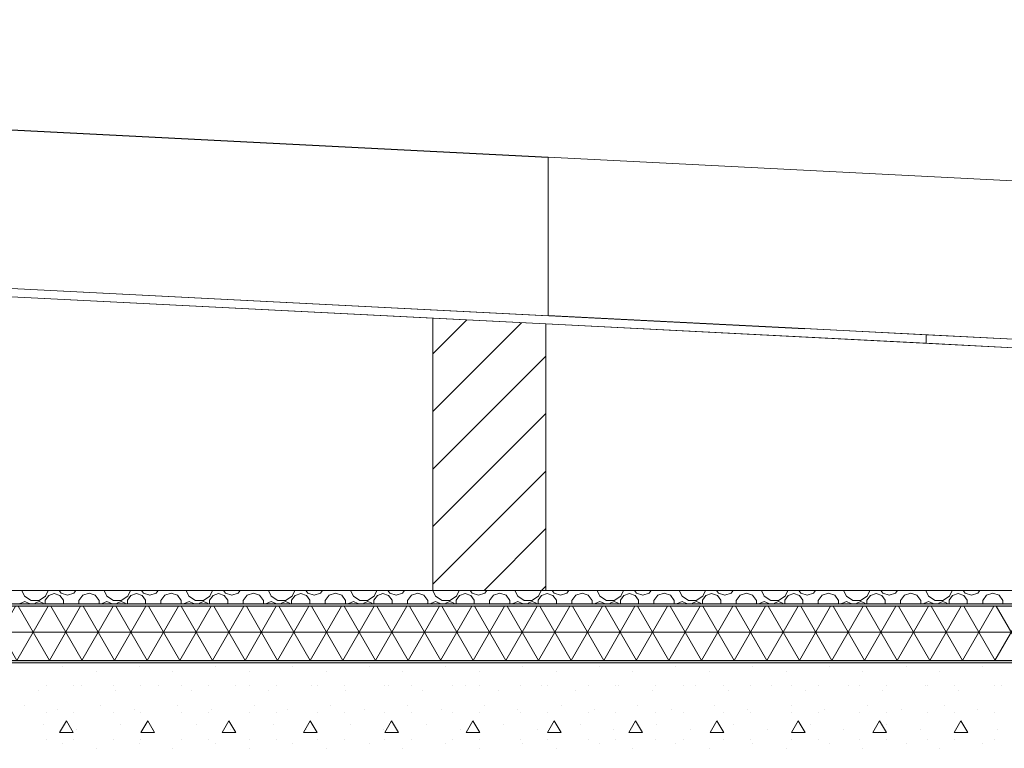
# Model space of a CAD drawing. Extents: x 2506129 to 5012723, y 4550998 to 9102428.
# Drawn here: x 2506183 to 2506185, y 4551109 to 4551110 of the extents above; entities that cross this region are included whole.
import ezdxf

# ---------------------------------------------------------------- set-up
doc = ezdxf.new("R2010")
doc.units = 0
doc.header["$MEASUREMENT"] = 0
doc.layers.get('0').update_dxf_attribs({"linetype": 'CONTINUOUS', "lineweight": 5})

msp = doc.modelspace()

# ---------------------------------------------------------------- hatches: boundary and pattern name
for points in [[(2506184.9124, 4551109.1239), (2506184.9124, 4551109.1289), (2506166.2373, 4551109.1289), (2506166.2373, 4551109.1239)], [(2506184.9124, 4551108.9989), (2506184.9124, 4551109.0039), (2506166.2373, 4551109.0039), (2506166.2373, 4551108.9989)]]:
    msp.add_hatch(color=7).paths.add_polyline_path(points, flags=0)
at = {"linetype": 'Continuous'}
h = msp.add_hatch(dxfattribs=at)
h.set_pattern_fill('NET3', color=256, scale=0.5, style=0)
h.set_pattern_definition([(0, (2506166.237263, 4551109.00393), (0, 0.0625), []), (60, (2506166.237263, 4551109.00393), (-0.05412659, 0.03125), []), (120, (2506166.237263, 4551109.00393), (-0.05412659, -0.03125), [])])
h.paths.add_polyline_path([(2506184.9124, 4551109.1239), (2506166.2373, 4551109.1239), (2506166.2373, 4551109.0039), (2506184.9069, 4551109.0039), (2506184.9124, 4551109.0135)])

# ---------------------------------------------------------------- linework, layer by layer
at = {"color": 7}
for p, q in [((2506185.9025, 4551110.0138), (2506177.8874, 4551110.4214)), ((2506185.9025, 4551110.0138), (2506177.8874, 4551110.4214)), ((2506183.868, 4551110.1169), (2506177.8874, 4551110.421)), ((2506183.868, 4551110.1169), (2506177.8874, 4551110.421)), ((2506177.8884, 4551110.4209), (2506183.868, 4551110.1169)), ((2506183.868, 4551109.7664), (2506183.868, 4551110.1169)), ((2506183.868, 4551110.1169), (2506183.868, 4551109.7664)), ((2506183.868, 4551110.1169), (2506183.868, 4551109.7668)), ((2506177.8874, 4551110.0705), (2506183.868, 4551109.7664)), ((2506183.868, 4551109.7664), (2506177.8874, 4551110.0705)), ((2506183.868, 4551109.7664), (2506177.8874, 4551110.0705)), ((2506177.8874, 4551110.0702), (2506184.4356, 4551109.7372)), ((2506184.4356, 4551109.7372), (2506177.8874, 4551110.0702)), ((2506180.7043, 4551109.9089), (2506183.8624, 4551109.7484)), ((2506184.4356, 4551109.7372), (2506181.0588, 4551109.9089)), ((2506183.6124, 4551109.7611), (2506180.921, 4551109.8979)), ((2506180.921, 4551109.8979), (2506183.6124, 4551109.7611)), ((2506183.8624, 4551109.7484), (2506183.6124, 4551109.7611)), ((2506183.6124, 4551109.1589), (2506183.6124, 4551109.7611)), ((2506183.6124, 4551109.1589), (2506183.6124, 4551109.7611)), ((2506183.6124, 4551109.6819), (2506183.6878, 4551109.7573)), ((2506183.868, 4551109.7668), (2506184.9124, 4551109.7137)), ((2506184.9124, 4551109.7137), (2506183.868, 4551109.7668)), ((2506184.4356, 4551109.738), (2506183.868, 4551109.7668)), ((2506183.868, 4551109.7668), (2506183.868, 4551109.7664)), ((2506183.868, 4551109.7664), (2506183.868, 4551109.7664)), ((2506183.6124, 4551109.5546), (2506183.8089, 4551109.7511)), ((2506183.8624, 4551109.7484), (2506184.7047, 4551109.7056)), ((2506183.8624, 4551109.1589), (2506183.8624, 4551109.7484)), ((2506183.8624, 4551109.7484), (2506183.8624, 4551109.1589)), ((2506184.9124, 4551109.695), (2506183.8624, 4551109.7484)), ((2506184.9124, 4551109.695), (2506183.8624, 4551109.7484)), ((2506184.7047, 4551109.7243), (2506184.4356, 4551109.738)), ((2506184.4356, 4551109.738), (2506184.4356, 4551109.7372)), ((2506184.4356, 4551109.7372), (2506184.4356, 4551109.738)), ((2506184.4356, 4551109.7372), (2506184.4356, 4551109.738)), ((2506184.7047, 4551109.7243), (2506184.7047, 4551109.7056)), ((2506184.9124, 4551109.7137), (2506184.7047, 4551109.7243)), ((2506184.7047, 4551109.7056), (2506184.7047, 4551109.7243)), ((2506184.7047, 4551109.7056), (2506184.7047, 4551109.7243)), ((2506184.7047, 4551109.7056), (2506184.9124, 4551109.695)), ((2506183.6124, 4551109.4273), (2506183.8624, 4551109.6773)), ((2506183.6124, 4551109.3001), (2506183.8624, 4551109.5501)), ((2506183.6124, 4551109.1728), (2506183.8624, 4551109.4228)), ((2506183.7259, 4551109.1589), (2506183.8624, 4551109.2955)), ((2506183.8531, 4551109.1589), (2506183.8624, 4551109.1682)), ((2506166.2373, 4551109.1589), (2506184.9124, 4551109.1589)), ((2506180.921, 4551109.1589), (2506183.6124, 4551109.1589)), ((2506182.7033, 4551109.1589), (2506182.7092, 4551109.1459)), ((2506182.7092, 4551109.1459), (2506182.7237, 4551109.1365)), ((2506182.741, 4551109.1365), (2506182.7555, 4551109.1459)), ((2506182.7624, 4551109.1477), (2506182.7547, 4551109.137)), ((2506182.7555, 4551109.1459), (2506182.7615, 4551109.1589)), ((2506182.7749, 4551109.1517), (2506182.7624, 4551109.1477)), ((2506182.7874, 4551109.1477), (2506182.7749, 4551109.1517)), ((2506182.7857, 4551109.1589), (2506182.7901, 4551109.1528)), ((2506182.7952, 4551109.137), (2506182.7874, 4551109.1477)), ((2506182.7901, 4551109.1528), (2506182.8041, 4551109.1483)), ((2506182.8041, 4551109.1483), (2506182.8182, 4551109.1528)), ((2506182.8182, 4551109.1528), (2506182.8226, 4551109.1589)), ((2506182.8378, 4551109.1485), (2506182.8292, 4551109.1367)), ((2506182.8517, 4551109.153), (2506182.8378, 4551109.1485)), ((2506182.8451, 4551109.1589), (2506182.8456, 4551109.1585)), ((2506182.8456, 4551109.1585), (2506182.8587, 4551109.1585)), ((2506182.8656, 4551109.1485), (2506182.8517, 4551109.153)), ((2506182.8587, 4551109.1585), (2506182.8592, 4551109.1589)), ((2506182.8742, 4551109.1367), (2506182.8656, 4551109.1485)), ((2506182.8851, 4551109.1589), (2506182.8911, 4551109.1459)), ((2506182.8911, 4551109.1459), (2506182.9056, 4551109.1365)), ((2506182.9228, 4551109.1365), (2506182.9374, 4551109.1459)), ((2506182.9443, 4551109.1477), (2506182.9365, 4551109.137)), ((2506182.9374, 4551109.1459), (2506182.9433, 4551109.1589)), ((2506182.9568, 4551109.1517), (2506182.9443, 4551109.1477)), ((2506182.9693, 4551109.1477), (2506182.9568, 4551109.1517)), ((2506182.9676, 4551109.1589), (2506182.972, 4551109.1528)), ((2506182.977, 4551109.137), (2506182.9693, 4551109.1477)), ((2506182.972, 4551109.1528), (2506182.986, 4551109.1483)), ((2506182.986, 4551109.1483), (2506183, 4551109.1528)), ((2506183, 4551109.1528), (2506183.0044, 4551109.1589)), ((2506183.0196, 4551109.1485), (2506183.011, 4551109.1367)), ((2506183.0335, 4551109.153), (2506183.0196, 4551109.1485)), ((2506183.027, 4551109.1589), (2506183.0275, 4551109.1585)), ((2506183.0275, 4551109.1585), (2506183.0406, 4551109.1585)), ((2506183.0474, 4551109.1485), (2506183.0335, 4551109.153)), ((2506183.0406, 4551109.1585), (2506183.0411, 4551109.1589)), ((2506183.056, 4551109.1367), (2506183.0474, 4551109.1485)), ((2506183.067, 4551109.1589), (2506183.0729, 4551109.1459)), ((2506183.0729, 4551109.1459), (2506183.0875, 4551109.1365)), ((2506183.1047, 4551109.1365), (2506183.1192, 4551109.1459)), ((2506183.1261, 4551109.1477), (2506183.1184, 4551109.137)), ((2506183.1192, 4551109.1459), (2506183.1252, 4551109.1589)), ((2506183.1386, 4551109.1517), (2506183.1261, 4551109.1477)), ((2506183.1511, 4551109.1477), (2506183.1386, 4551109.1517)), ((2506183.1494, 4551109.1589), (2506183.1538, 4551109.1528)), ((2506183.1589, 4551109.137), (2506183.1511, 4551109.1477)), ((2506183.1538, 4551109.1528), (2506183.1679, 4551109.1483)), ((2506183.1679, 4551109.1483), (2506183.1819, 4551109.1528)), ((2506183.1819, 4551109.1528), (2506183.1863, 4551109.1589)), ((2506183.2015, 4551109.1485), (2506183.1929, 4551109.1367)), ((2506183.2154, 4551109.153), (2506183.2015, 4551109.1485)), ((2506183.2088, 4551109.1589), (2506183.2093, 4551109.1585)), ((2506183.2093, 4551109.1585), (2506183.2224, 4551109.1585)), ((2506183.2293, 4551109.1485), (2506183.2154, 4551109.153)), ((2506183.2224, 4551109.1585), (2506183.2229, 4551109.1589)), ((2506183.2379, 4551109.1367), (2506183.2293, 4551109.1485)), ((2506183.2488, 4551109.1589), (2506183.2548, 4551109.1459)), ((2506183.2548, 4551109.1459), (2506183.2693, 4551109.1365)), ((2506183.2866, 4551109.1365), (2506183.3011, 4551109.1459)), ((2506183.308, 4551109.1477), (2506183.3002, 4551109.137)), ((2506183.3011, 4551109.1459), (2506183.307, 4551109.1589)), ((2506183.3205, 4551109.1517), (2506183.308, 4551109.1477)), ((2506183.333, 4551109.1477), (2506183.3205, 4551109.1517)), ((2506183.3313, 4551109.1589), (2506183.3357, 4551109.1528)), ((2506183.3407, 4551109.137), (2506183.333, 4551109.1477)), ((2506183.3357, 4551109.1528), (2506183.3497, 4551109.1483)), ((2506183.3497, 4551109.1483), (2506183.3637, 4551109.1528)), ((2506183.3637, 4551109.1528), (2506183.3682, 4551109.1589)), ((2506183.3833, 4551109.1485), (2506183.3747, 4551109.1367)), ((2506183.3972, 4551109.153), (2506183.3833, 4551109.1485)), ((2506183.3907, 4551109.1589), (2506183.3912, 4551109.1585)), ((2506183.3912, 4551109.1585), (2506183.4043, 4551109.1585)), ((2506183.4111, 4551109.1485), (2506183.3972, 4551109.153)), ((2506183.4043, 4551109.1585), (2506183.4048, 4551109.1589)), ((2506183.4197, 4551109.1367), (2506183.4111, 4551109.1485)), ((2506183.4307, 4551109.1589), (2506183.4367, 4551109.1459)), ((2506183.4367, 4551109.1459), (2506183.4512, 4551109.1365)), ((2506183.4684, 4551109.1365), (2506183.4829, 4551109.1459)), ((2506183.4898, 4551109.1477), (2506183.4821, 4551109.137)), ((2506183.4829, 4551109.1459), (2506183.4889, 4551109.1589)), ((2506183.5023, 4551109.1517), (2506183.4898, 4551109.1477)), ((2506183.5148, 4551109.1477), (2506183.5023, 4551109.1517)), ((2506183.5131, 4551109.1589), (2506183.5175, 4551109.1528)), ((2506183.5226, 4551109.137), (2506183.5148, 4551109.1477)), ((2506183.5175, 4551109.1528), (2506183.5316, 4551109.1483)), ((2506183.5316, 4551109.1483), (2506183.5456, 4551109.1528)), ((2506183.5456, 4551109.1528), (2506183.55, 4551109.1589)), ((2506183.5652, 4551109.1485), (2506183.5566, 4551109.1367)), ((2506183.5791, 4551109.153), (2506183.5652, 4551109.1485)), ((2506183.5725, 4551109.1589), (2506183.573, 4551109.1585)), ((2506183.573, 4551109.1585), (2506183.5861, 4551109.1585)), ((2506183.593, 4551109.1485), (2506183.5791, 4551109.153)), ((2506183.5861, 4551109.1585), (2506183.5866, 4551109.1589)), ((2506183.6016, 4551109.1367), (2506183.593, 4551109.1485)), ((2506183.6124, 4551109.1589), (2506183.8624, 4551109.1589)), ((2506183.6125, 4551109.1589), (2506183.6185, 4551109.1459)), ((2506183.6185, 4551109.1459), (2506183.633, 4551109.1365)), ((2506183.6503, 4551109.1365), (2506183.6648, 4551109.1459)), ((2506183.6717, 4551109.1477), (2506183.664, 4551109.137)), ((2506183.6648, 4551109.1459), (2506183.6707, 4551109.1589)), ((2506183.6842, 4551109.1517), (2506183.6717, 4551109.1477)), ((2506183.6967, 4551109.1477), (2506183.6842, 4551109.1517)), ((2506183.695, 4551109.1589), (2506183.6994, 4551109.1528)), ((2506183.7044, 4551109.137), (2506183.6967, 4551109.1477)), ((2506183.6994, 4551109.1528), (2506183.7134, 4551109.1483)), ((2506183.7134, 4551109.1483), (2506183.7274, 4551109.1528)), ((2506183.7274, 4551109.1528), (2506183.7319, 4551109.1589)), ((2506183.747, 4551109.1485), (2506183.7384, 4551109.1367)), ((2506183.7609, 4551109.153), (2506183.747, 4551109.1485)), ((2506183.7544, 4551109.1589), (2506183.7549, 4551109.1585)), ((2506183.7549, 4551109.1585), (2506183.768, 4551109.1585)), ((2506183.7748, 4551109.1485), (2506183.7609, 4551109.153)), ((2506183.768, 4551109.1585), (2506183.7685, 4551109.1589)), ((2506183.7834, 4551109.1367), (2506183.7748, 4551109.1485)), ((2506183.7944, 4551109.1589), (2506183.8004, 4551109.1459)), ((2506183.8004, 4551109.1459), (2506183.8149, 4551109.1365)), ((2506183.8321, 4551109.1365), (2506183.8466, 4551109.1459)), ((2506183.8535, 4551109.1477), (2506183.8458, 4551109.137)), ((2506183.8466, 4551109.1459), (2506183.8526, 4551109.1589)), ((2506183.866, 4551109.1517), (2506183.8535, 4551109.1477)), ((2506183.8624, 4551109.1589), (2506184.9124, 4551109.1589)), ((2506183.8785, 4551109.1477), (2506183.866, 4551109.1517)), ((2506183.8768, 4551109.1589), (2506183.8813, 4551109.1528)), ((2506183.8863, 4551109.137), (2506183.8785, 4551109.1477)), ((2506183.8813, 4551109.1528), (2506183.8953, 4551109.1483)), ((2506183.8953, 4551109.1483), (2506183.9093, 4551109.1528)), ((2506183.9093, 4551109.1528), (2506183.9137, 4551109.1589)), ((2506183.9289, 4551109.1485), (2506183.9203, 4551109.1367)), ((2506183.9428, 4551109.153), (2506183.9289, 4551109.1485)), ((2506183.9362, 4551109.1589), (2506183.9367, 4551109.1585)), ((2506183.9367, 4551109.1585), (2506183.9498, 4551109.1585)), ((2506183.9567, 4551109.1485), (2506183.9428, 4551109.153)), ((2506183.9498, 4551109.1585), (2506183.9503, 4551109.1589)), ((2506183.9653, 4551109.1367), (2506183.9567, 4551109.1485)), ((2506183.9762, 4551109.1589), (2506183.9822, 4551109.1459)), ((2506183.9822, 4551109.1459), (2506183.9967, 4551109.1365)), ((2506184.014, 4551109.1365), (2506184.0285, 4551109.1459)), ((2506184.0354, 4551109.1477), (2506184.0277, 4551109.137)), ((2506184.0285, 4551109.1459), (2506184.0344, 4551109.1589)), ((2506184.0479, 4551109.1517), (2506184.0354, 4551109.1477)), ((2506184.0604, 4551109.1477), (2506184.0479, 4551109.1517)), ((2506184.0587, 4551109.1589), (2506184.0631, 4551109.1528)), ((2506184.0681, 4551109.137), (2506184.0604, 4551109.1477)), ((2506184.0631, 4551109.1528), (2506184.0771, 4551109.1483)), ((2506184.0771, 4551109.1483), (2506184.0911, 4551109.1528)), ((2506184.0911, 4551109.1528), (2506184.0956, 4551109.1589)), ((2506184.1107, 4551109.1485), (2506184.1021, 4551109.1367)), ((2506184.1246, 4551109.153), (2506184.1107, 4551109.1485)), ((2506184.1181, 4551109.1589), (2506184.1186, 4551109.1585)), ((2506184.1186, 4551109.1585), (2506184.1317, 4551109.1585)), ((2506184.1385, 4551109.1485), (2506184.1246, 4551109.153)), ((2506184.1317, 4551109.1585), (2506184.1322, 4551109.1589)), ((2506184.1471, 4551109.1367), (2506184.1385, 4551109.1485)), ((2506184.1581, 4551109.1589), (2506184.1641, 4551109.1459)), ((2506184.1641, 4551109.1459), (2506184.1786, 4551109.1365)), ((2506184.1958, 4551109.1365), (2506184.2103, 4551109.1459)), ((2506184.2172, 4551109.1477), (2506184.2095, 4551109.137)), ((2506184.2103, 4551109.1459), (2506184.2163, 4551109.1589)), ((2506184.2297, 4551109.1517), (2506184.2172, 4551109.1477)), ((2506184.2423, 4551109.1477), (2506184.2297, 4551109.1517)), ((2506184.2405, 4551109.1589), (2506184.245, 4551109.1528)), ((2506184.25, 4551109.137), (2506184.2423, 4551109.1477)), ((2506184.245, 4551109.1528), (2506184.259, 4551109.1483)), ((2506184.259, 4551109.1483), (2506184.273, 4551109.1528)), ((2506184.273, 4551109.1528), (2506184.2774, 4551109.1589)), ((2506184.2926, 4551109.1485), (2506184.284, 4551109.1367)), ((2506184.3065, 4551109.153), (2506184.2926, 4551109.1485)), ((2506184.3, 4551109.1589), (2506184.3004, 4551109.1585)), ((2506184.3004, 4551109.1585), (2506184.3136, 4551109.1585)), ((2506184.3204, 4551109.1485), (2506184.3065, 4551109.153)), ((2506184.3136, 4551109.1585), (2506184.314, 4551109.1589)), ((2506184.329, 4551109.1367), (2506184.3204, 4551109.1485)), ((2506184.34, 4551109.1589), (2506184.3459, 4551109.1459)), ((2506184.3459, 4551109.1459), (2506184.3604, 4551109.1365)), ((2506184.3777, 4551109.1365), (2506184.3922, 4551109.1459)), ((2506184.3991, 4551109.1477), (2506184.3914, 4551109.137)), ((2506184.3922, 4551109.1459), (2506184.3981, 4551109.1589)), ((2506184.4116, 4551109.1517), (2506184.3991, 4551109.1477)), ((2506184.4241, 4551109.1477), (2506184.4116, 4551109.1517)), ((2506184.4224, 4551109.1589), (2506184.4268, 4551109.1528)), ((2506184.4318, 4551109.137), (2506184.4241, 4551109.1477)), ((2506184.4268, 4551109.1528), (2506184.4408, 4551109.1483)), ((2506184.4408, 4551109.1483), (2506184.4549, 4551109.1528)), ((2506184.4549, 4551109.1528), (2506184.4593, 4551109.1589)), ((2506184.4744, 4551109.1485), (2506184.4658, 4551109.1367)), ((2506184.4883, 4551109.153), (2506184.4744, 4551109.1485)), ((2506184.4818, 4551109.1589), (2506184.4823, 4551109.1585)), ((2506184.4823, 4551109.1585), (2506184.4954, 4551109.1585)), ((2506184.5022, 4551109.1485), (2506184.4883, 4551109.153)), ((2506184.4954, 4551109.1585), (2506184.4959, 4551109.1589)), ((2506184.5108, 4551109.1367), (2506184.5022, 4551109.1485)), ((2506184.5218, 4551109.1589), (2506184.5278, 4551109.1459)), ((2506184.5278, 4551109.1459), (2506184.5423, 4551109.1365)), ((2506184.5595, 4551109.1365), (2506184.574, 4551109.1459)), ((2506184.581, 4551109.1477), (2506184.5732, 4551109.137)), ((2506184.574, 4551109.1459), (2506184.58, 4551109.1589)), ((2506184.5935, 4551109.1517), (2506184.581, 4551109.1477)), ((2506184.606, 4551109.1477), (2506184.5935, 4551109.1517)), ((2506184.6042, 4551109.1589), (2506184.6087, 4551109.1528)), ((2506184.6137, 4551109.137), (2506184.606, 4551109.1477)), ((2506184.6087, 4551109.1528), (2506184.6227, 4551109.1483)), ((2506184.6227, 4551109.1483), (2506184.6367, 4551109.1528)), ((2506184.6367, 4551109.1528), (2506184.6411, 4551109.1589)), ((2506184.6563, 4551109.1485), (2506184.6477, 4551109.1367)), ((2506184.6702, 4551109.153), (2506184.6563, 4551109.1485)), ((2506184.6637, 4551109.1589), (2506184.6641, 4551109.1585)), ((2506184.6641, 4551109.1585), (2506184.6773, 4551109.1585)), ((2506184.6841, 4551109.1485), (2506184.6702, 4551109.153)), ((2506184.6773, 4551109.1585), (2506184.6777, 4551109.1589)), ((2506184.6927, 4551109.1367), (2506184.6841, 4551109.1485)), ((2506184.7037, 4551109.1589), (2506184.7096, 4551109.1459)), ((2506184.7096, 4551109.1459), (2506184.7241, 4551109.1365)), ((2506184.7414, 4551109.1365), (2506184.7559, 4551109.1459)), ((2506184.7628, 4551109.1477), (2506184.7551, 4551109.137)), ((2506184.7559, 4551109.1459), (2506184.7619, 4551109.1589)), ((2506184.7753, 4551109.1517), (2506184.7628, 4551109.1477)), ((2506184.7878, 4551109.1477), (2506184.7753, 4551109.1517)), ((2506184.7861, 4551109.1589), (2506184.7905, 4551109.1528)), ((2506184.7955, 4551109.137), (2506184.7878, 4551109.1477)), ((2506184.7905, 4551109.1528), (2506184.8045, 4551109.1483)), ((2506184.8045, 4551109.1483), (2506184.8186, 4551109.1528)), ((2506184.8186, 4551109.1528), (2506184.823, 4551109.1589)), ((2506184.8381, 4551109.1485), (2506184.8296, 4551109.1367)), ((2506184.852, 4551109.153), (2506184.8381, 4551109.1485)), ((2506184.8455, 4551109.1589), (2506184.846, 4551109.1585)), ((2506184.846, 4551109.1585), (2506184.8591, 4551109.1585)), ((2506184.866, 4551109.1485), (2506184.852, 4551109.153)), ((2506184.8591, 4551109.1585), (2506184.8596, 4551109.1589)), ((2506184.8745, 4551109.1367), (2506184.866, 4551109.1485)), ((2506166.2373, 4551109.1289), (2506184.9124, 4551109.1289)), ((2506166.2373, 4551109.1289), (2506184.9124, 4551109.1289)), ((2506166.2373, 4551109.1239), (2506184.9124, 4551109.1239)), ((2506166.2373, 4551109.1239), (2506184.9124, 4551109.1239)), ((2506182.6992, 4551109.1299), (2506182.6988, 4551109.1289)), ((2506182.7093, 4551109.1341), (2506182.6992, 4551109.1299)), ((2506182.7194, 4551109.1299), (2506182.7093, 4551109.1341)), ((2506182.7198, 4551109.1289), (2506182.7194, 4551109.1299)), ((2506182.7237, 4551109.1365), (2506182.741, 4551109.1365)), ((2506182.7324, 4551109.1305), (2506182.7317, 4551109.1289)), ((2506182.7412, 4551109.1341), (2506182.7324, 4551109.1305)), ((2506182.7501, 4551109.1305), (2506182.7412, 4551109.1341)), ((2506182.7507, 4551109.1289), (2506182.7501, 4551109.1305)), ((2506182.7547, 4551109.137), (2506182.7547, 4551109.1289)), ((2506182.7952, 4551109.1289), (2506182.7952, 4551109.137)), ((2506182.8292, 4551109.1367), (2506182.8292, 4551109.1289)), ((2506182.8742, 4551109.1289), (2506182.8742, 4551109.1367)), ((2506182.8811, 4551109.1299), (2506182.8807, 4551109.1289)), ((2506182.8912, 4551109.1341), (2506182.8811, 4551109.1299)), ((2506182.9013, 4551109.1299), (2506182.8912, 4551109.1341)), ((2506182.9017, 4551109.1289), (2506182.9013, 4551109.1299)), ((2506182.9056, 4551109.1365), (2506182.9228, 4551109.1365)), ((2506182.9142, 4551109.1305), (2506182.9136, 4551109.1289)), ((2506182.9231, 4551109.1341), (2506182.9142, 4551109.1305)), ((2506182.9319, 4551109.1305), (2506182.9231, 4551109.1341)), ((2506182.9326, 4551109.1289), (2506182.9319, 4551109.1305)), ((2506182.9365, 4551109.137), (2506182.9365, 4551109.1289)), ((2506182.977, 4551109.1289), (2506182.977, 4551109.137)), ((2506183.011, 4551109.1367), (2506183.011, 4551109.1289)), ((2506183.056, 4551109.1289), (2506183.056, 4551109.1367)), ((2506183.0629, 4551109.1299), (2506183.0625, 4551109.1289)), ((2506183.073, 4551109.1341), (2506183.0629, 4551109.1299)), ((2506183.0831, 4551109.1299), (2506183.073, 4551109.1341)), ((2506183.0835, 4551109.1289), (2506183.0831, 4551109.1299)), ((2506183.0875, 4551109.1365), (2506183.1047, 4551109.1365)), ((2506183.0961, 4551109.1305), (2506183.0954, 4551109.1289)), ((2506183.1049, 4551109.1341), (2506183.0961, 4551109.1305)), ((2506183.1138, 4551109.1305), (2506183.1049, 4551109.1341)), ((2506183.1144, 4551109.1289), (2506183.1138, 4551109.1305)), ((2506183.1184, 4551109.137), (2506183.1184, 4551109.1289)), ((2506183.1589, 4551109.1289), (2506183.1589, 4551109.137)), ((2506183.1929, 4551109.1367), (2506183.1929, 4551109.1289)), ((2506183.2379, 4551109.1289), (2506183.2379, 4551109.1367)), ((2506183.2448, 4551109.1299), (2506183.2444, 4551109.1289)), ((2506183.2549, 4551109.1341), (2506183.2448, 4551109.1299)), ((2506183.265, 4551109.1299), (2506183.2549, 4551109.1341)), ((2506183.2654, 4551109.1289), (2506183.265, 4551109.1299)), ((2506183.2693, 4551109.1365), (2506183.2866, 4551109.1365)), ((2506183.2779, 4551109.1305), (2506183.2773, 4551109.1289)), ((2506183.2868, 4551109.1341), (2506183.2779, 4551109.1305)), ((2506183.2957, 4551109.1305), (2506183.2868, 4551109.1341)), ((2506183.2963, 4551109.1289), (2506183.2957, 4551109.1305)), ((2506183.3002, 4551109.137), (2506183.3002, 4551109.1289)), ((2506183.3407, 4551109.1289), (2506183.3407, 4551109.137)), ((2506183.3747, 4551109.1367), (2506183.3747, 4551109.1289)), ((2506183.4197, 4551109.1289), (2506183.4197, 4551109.1367)), ((2506183.4266, 4551109.1299), (2506183.4262, 4551109.1289)), ((2506183.4367, 4551109.1341), (2506183.4266, 4551109.1299)), ((2506183.4468, 4551109.1299), (2506183.4367, 4551109.1341)), ((2506183.4473, 4551109.1289), (2506183.4468, 4551109.1299)), ((2506183.4512, 4551109.1365), (2506183.4684, 4551109.1365)), ((2506183.4598, 4551109.1305), (2506183.4592, 4551109.1289)), ((2506183.4686, 4551109.1341), (2506183.4598, 4551109.1305)), ((2506183.4775, 4551109.1305), (2506183.4686, 4551109.1341)), ((2506183.4781, 4551109.1289), (2506183.4775, 4551109.1305)), ((2506183.4821, 4551109.137), (2506183.4821, 4551109.1289)), ((2506183.5226, 4551109.1289), (2506183.5226, 4551109.137)), ((2506183.5566, 4551109.1367), (2506183.5566, 4551109.1289)), ((2506183.6016, 4551109.1289), (2506183.6016, 4551109.1367)), ((2506183.6085, 4551109.1299), (2506183.6081, 4551109.1289)), ((2506183.6186, 4551109.1341), (2506183.6085, 4551109.1299)), ((2506183.6287, 4551109.1299), (2506183.6186, 4551109.1341)), ((2506183.6291, 4551109.1289), (2506183.6287, 4551109.1299)), ((2506183.633, 4551109.1365), (2506183.6503, 4551109.1365)), ((2506183.6416, 4551109.1305), (2506183.641, 4551109.1289)), ((2506183.6505, 4551109.1341), (2506183.6416, 4551109.1305)), ((2506183.6594, 4551109.1305), (2506183.6505, 4551109.1341)), ((2506183.66, 4551109.1289), (2506183.6594, 4551109.1305)), ((2506183.664, 4551109.137), (2506183.664, 4551109.1289)), ((2506183.7044, 4551109.1289), (2506183.7044, 4551109.137)), ((2506183.7384, 4551109.1367), (2506183.7384, 4551109.1289)), ((2506183.7834, 4551109.1289), (2506183.7834, 4551109.1367)), ((2506183.7903, 4551109.1299), (2506183.7899, 4551109.1289)), ((2506183.8004, 4551109.1341), (2506183.7903, 4551109.1299)), ((2506183.8105, 4551109.1299), (2506183.8004, 4551109.1341)), ((2506183.811, 4551109.1289), (2506183.8105, 4551109.1299)), ((2506183.8149, 4551109.1365), (2506183.8321, 4551109.1365)), ((2506183.8235, 4551109.1305), (2506183.8229, 4551109.1289)), ((2506183.8324, 4551109.1341), (2506183.8235, 4551109.1305)), ((2506183.8412, 4551109.1305), (2506183.8324, 4551109.1341)), ((2506183.8418, 4551109.1289), (2506183.8412, 4551109.1305)), ((2506183.8458, 4551109.137), (2506183.8458, 4551109.1289)), ((2506183.8863, 4551109.1289), (2506183.8863, 4551109.137)), ((2506183.9203, 4551109.1367), (2506183.9203, 4551109.1289)), ((2506183.9653, 4551109.1289), (2506183.9653, 4551109.1367)), ((2506183.9722, 4551109.1299), (2506183.9718, 4551109.1289)), ((2506183.9823, 4551109.1341), (2506183.9722, 4551109.1299)), ((2506183.9924, 4551109.1299), (2506183.9823, 4551109.1341)), ((2506183.9928, 4551109.1289), (2506183.9924, 4551109.1299)), ((2506183.9967, 4551109.1365), (2506184.014, 4551109.1365)), ((2506184.0053, 4551109.1305), (2506184.0047, 4551109.1289)), ((2506184.0142, 4551109.1341), (2506184.0053, 4551109.1305)), ((2506184.0231, 4551109.1305), (2506184.0142, 4551109.1341)), ((2506184.0237, 4551109.1289), (2506184.0231, 4551109.1305)), ((2506184.0277, 4551109.137), (2506184.0277, 4551109.1289)), ((2506184.0681, 4551109.1289), (2506184.0681, 4551109.137)), ((2506184.1021, 4551109.1367), (2506184.1021, 4551109.1289)), ((2506184.1471, 4551109.1289), (2506184.1471, 4551109.1367)), ((2506184.154, 4551109.1299), (2506184.1536, 4551109.1289)), ((2506184.1641, 4551109.1341), (2506184.154, 4551109.1299)), ((2506184.1743, 4551109.1299), (2506184.1641, 4551109.1341)), ((2506184.1747, 4551109.1289), (2506184.1743, 4551109.1299)), ((2506184.1786, 4551109.1365), (2506184.1958, 4551109.1365)), ((2506184.1872, 4551109.1305), (2506184.1866, 4551109.1289)), ((2506184.1961, 4551109.1341), (2506184.1872, 4551109.1305)), ((2506184.2049, 4551109.1305), (2506184.1961, 4551109.1341)), ((2506184.2056, 4551109.1289), (2506184.2049, 4551109.1305)), ((2506184.2095, 4551109.137), (2506184.2095, 4551109.1289)), ((2506184.25, 4551109.1289), (2506184.25, 4551109.137)), ((2506184.284, 4551109.1367), (2506184.284, 4551109.1289)), ((2506184.329, 4551109.1289), (2506184.329, 4551109.1367)), ((2506184.3359, 4551109.1299), (2506184.3355, 4551109.1289)), ((2506184.346, 4551109.1341), (2506184.3359, 4551109.1299)), ((2506184.3561, 4551109.1299), (2506184.346, 4551109.1341)), ((2506184.3565, 4551109.1289), (2506184.3561, 4551109.1299)), ((2506184.3604, 4551109.1365), (2506184.3777, 4551109.1365)), ((2506184.3691, 4551109.1305), (2506184.3684, 4551109.1289)), ((2506184.3779, 4551109.1341), (2506184.3691, 4551109.1305)), ((2506184.3868, 4551109.1305), (2506184.3779, 4551109.1341)), ((2506184.3874, 4551109.1289), (2506184.3868, 4551109.1305)), ((2506184.3914, 4551109.137), (2506184.3914, 4551109.1289)), ((2506184.4318, 4551109.1289), (2506184.4318, 4551109.137)), ((2506184.4658, 4551109.1367), (2506184.4658, 4551109.1289)), ((2506184.5108, 4551109.1289), (2506184.5108, 4551109.1367)), ((2506184.5177, 4551109.1299), (2506184.5173, 4551109.1289)), ((2506184.5279, 4551109.1341), (2506184.5177, 4551109.1299)), ((2506184.538, 4551109.1299), (2506184.5279, 4551109.1341)), ((2506184.5384, 4551109.1289), (2506184.538, 4551109.1299)), ((2506184.5423, 4551109.1365), (2506184.5595, 4551109.1365)), ((2506184.5509, 4551109.1305), (2506184.5503, 4551109.1289)), ((2506184.5598, 4551109.1341), (2506184.5509, 4551109.1305)), ((2506184.5686, 4551109.1305), (2506184.5598, 4551109.1341)), ((2506184.5693, 4551109.1289), (2506184.5686, 4551109.1305)), ((2506184.5732, 4551109.137), (2506184.5732, 4551109.1289)), ((2506184.6137, 4551109.1289), (2506184.6137, 4551109.137)), ((2506184.6477, 4551109.1367), (2506184.6477, 4551109.1289)), ((2506184.6927, 4551109.1289), (2506184.6927, 4551109.1367)), ((2506184.6996, 4551109.1299), (2506184.6992, 4551109.1289)), ((2506184.7097, 4551109.1341), (2506184.6996, 4551109.1299)), ((2506184.7198, 4551109.1299), (2506184.7097, 4551109.1341)), ((2506184.7202, 4551109.1289), (2506184.7198, 4551109.1299)), ((2506184.7241, 4551109.1365), (2506184.7414, 4551109.1365)), ((2506184.7328, 4551109.1305), (2506184.7321, 4551109.1289)), ((2506184.7416, 4551109.1341), (2506184.7328, 4551109.1305)), ((2506184.7505, 4551109.1305), (2506184.7416, 4551109.1341)), ((2506184.7511, 4551109.1289), (2506184.7505, 4551109.1305)), ((2506184.7551, 4551109.137), (2506184.7551, 4551109.1289)), ((2506184.7955, 4551109.1289), (2506184.7955, 4551109.137)), ((2506184.8296, 4551109.1367), (2506184.8296, 4551109.1289)), ((2506184.8745, 4551109.1289), (2506184.8745, 4551109.1367)), ((2506166.2373, 4551109.0039), (2506184.9124, 4551109.0039)), ((2506166.2373, 4551109.0039), (2506184.9124, 4551109.0039)), ((2506166.2373, 4551108.9989), (2506184.9124, 4551108.9989)), ((2506166.2373, 4551108.9989), (2506184.9124, 4551108.9989)), ((2506182.7932, 4551108.9899), (2506182.7932, 4551108.9899)), ((2506182.8674, 4551108.9793), (2506182.8674, 4551108.9793)), ((2506182.9629, 4551108.9899), (2506182.9629, 4551108.9899)), ((2506183.0371, 4551108.9793), (2506183.0371, 4551108.9793)), ((2506183.1326, 4551108.9899), (2506183.1326, 4551108.9899)), ((2506183.2068, 4551108.9793), (2506183.2068, 4551108.9793)), ((2506183.3023, 4551108.9899), (2506183.3023, 4551108.9899)), ((2506183.3765, 4551108.9793), (2506183.3765, 4551108.9793)), ((2506183.472, 4551108.9899), (2506183.472, 4551108.9899)), ((2506183.5463, 4551108.9793), (2506183.5463, 4551108.9793)), ((2506183.6417, 4551108.9899), (2506183.6417, 4551108.9899)), ((2506183.716, 4551108.9793), (2506183.716, 4551108.9793)), ((2506183.8114, 4551108.9899), (2506183.8114, 4551108.9899)), ((2506183.8857, 4551108.9793), (2506183.8857, 4551108.9793)), ((2506183.9811, 4551108.9899), (2506183.9811, 4551108.9899)), ((2506184.0554, 4551108.9793), (2506184.0554, 4551108.9793)), ((2506184.1508, 4551108.9899), (2506184.1508, 4551108.9899)), ((2506184.2251, 4551108.9793), (2506184.2251, 4551108.9793)), ((2506184.3205, 4551108.9899), (2506184.3205, 4551108.9899)), ((2506184.3948, 4551108.9793), (2506184.3948, 4551108.9793)), ((2506184.4902, 4551108.9899), (2506184.4902, 4551108.9899)), ((2506184.5645, 4551108.9793), (2506184.5645, 4551108.9793)), ((2506184.6599, 4551108.9899), (2506184.6599, 4551108.9899)), ((2506184.7342, 4551108.9793), (2506184.7342, 4551108.9793)), ((2506184.8297, 4551108.9899), (2506184.8297, 4551108.9899)), ((2506182.7401, 4551108.9369), (2506182.7401, 4551108.9369)), ((2506182.7565, 4551108.9489), (2506182.7565, 4551108.9489)), ((2506182.8165, 4551108.9489), (2506182.8165, 4551108.9489)), ((2506182.8356, 4551108.9475), (2506182.8356, 4551108.9475)), ((2506182.9065, 4551108.9489), (2506182.9065, 4551108.9489)), ((2506182.9099, 4551108.9369), (2506182.9099, 4551108.9369)), ((2506182.9665, 4551108.9489), (2506182.9665, 4551108.9489)), ((2506183.0053, 4551108.9475), (2506183.0053, 4551108.9475)), ((2506183.0565, 4551108.9489), (2506183.0565, 4551108.9489)), ((2506183.0796, 4551108.9369), (2506183.0796, 4551108.9369)), ((2506183.1165, 4551108.9489), (2506183.1165, 4551108.9489)), ((2506183.175, 4551108.9475), (2506183.175, 4551108.9475)), ((2506183.2065, 4551108.9489), (2506183.2065, 4551108.9489)), ((2506183.2493, 4551108.9369), (2506183.2493, 4551108.9369)), ((2506183.2665, 4551108.9489), (2506183.2665, 4551108.9489)), ((2506183.3447, 4551108.9475), (2506183.3447, 4551108.9475)), ((2506183.3565, 4551108.9489), (2506183.3565, 4551108.9489)), ((2506183.4165, 4551108.9489), (2506183.4165, 4551108.9489)), ((2506183.419, 4551108.9369), (2506183.419, 4551108.9369)), ((2506183.5065, 4551108.9489), (2506183.5065, 4551108.9489)), ((2506183.5144, 4551108.9475), (2506183.5144, 4551108.9475)), ((2506183.5665, 4551108.9489), (2506183.5665, 4551108.9489)), ((2506183.5887, 4551108.9369), (2506183.5887, 4551108.9369)), ((2506183.6565, 4551108.9489), (2506183.6565, 4551108.9489)), ((2506183.6841, 4551108.9475), (2506183.6841, 4551108.9475)), ((2506183.7165, 4551108.9489), (2506183.7165, 4551108.9489)), ((2506183.7584, 4551108.9369), (2506183.7584, 4551108.9369)), ((2506183.8065, 4551108.9489), (2506183.8065, 4551108.9489)), ((2506183.8538, 4551108.9475), (2506183.8538, 4551108.9475)), ((2506183.8665, 4551108.9489), (2506183.8665, 4551108.9489)), ((2506183.9281, 4551108.9369), (2506183.9281, 4551108.9369)), ((2506183.9565, 4551108.9489), (2506183.9565, 4551108.9489)), ((2506184.0165, 4551108.9489), (2506184.0165, 4551108.9489)), ((2506184.0235, 4551108.9475), (2506184.0235, 4551108.9475)), ((2506184.0978, 4551108.9369), (2506184.0978, 4551108.9369)), ((2506184.1065, 4551108.9489), (2506184.1065, 4551108.9489)), ((2506184.1665, 4551108.9489), (2506184.1665, 4551108.9489)), ((2506184.1933, 4551108.9475), (2506184.1933, 4551108.9475)), ((2506184.2565, 4551108.9489), (2506184.2565, 4551108.9489)), ((2506184.2675, 4551108.9369), (2506184.2675, 4551108.9369)), ((2506184.3165, 4551108.9489), (2506184.3165, 4551108.9489)), ((2506184.363, 4551108.9475), (2506184.363, 4551108.9475)), ((2506184.4065, 4551108.9489), (2506184.4065, 4551108.9489)), ((2506184.4372, 4551108.9369), (2506184.4372, 4551108.9369)), ((2506184.4665, 4551108.9489), (2506184.4665, 4551108.9489)), ((2506184.5327, 4551108.9475), (2506184.5327, 4551108.9475)), ((2506184.5565, 4551108.9489), (2506184.5565, 4551108.9489)), ((2506184.6069, 4551108.9369), (2506184.6069, 4551108.9369)), ((2506184.6165, 4551108.9489), (2506184.6165, 4551108.9489)), ((2506184.7024, 4551108.9475), (2506184.7024, 4551108.9475)), ((2506184.7065, 4551108.9489), (2506184.7065, 4551108.9489)), ((2506184.7665, 4551108.9489), (2506184.7665, 4551108.9489)), ((2506184.7766, 4551108.9369), (2506184.7766, 4551108.9369)), ((2506184.8565, 4551108.9489), (2506184.8565, 4551108.9489)), ((2506184.8721, 4551108.9475), (2506184.8721, 4551108.9475)), ((2506182.7083, 4551108.9051), (2506182.7083, 4551108.9051)), ((2506182.7565, 4551108.8889), (2506182.7565, 4551108.8889)), ((2506182.7826, 4551108.8945), (2506182.7826, 4551108.8945)), ((2506182.8165, 4551108.8889), (2506182.8165, 4551108.8889)), ((2506182.878, 4551108.9051), (2506182.878, 4551108.9051)), ((2506182.9065, 4551108.8889), (2506182.9065, 4551108.8889)), ((2506182.9523, 4551108.8945), (2506182.9523, 4551108.8945)), ((2506182.9665, 4551108.8889), (2506182.9665, 4551108.8889)), ((2506183.0477, 4551108.9051), (2506183.0477, 4551108.9051)), ((2506183.0565, 4551108.8889), (2506183.0565, 4551108.8889)), ((2506183.1165, 4551108.8889), (2506183.1165, 4551108.8889)), ((2506183.122, 4551108.8945), (2506183.122, 4551108.8945)), ((2506183.2065, 4551108.8889), (2506183.2065, 4551108.8889)), ((2506183.2174, 4551108.9051), (2506183.2174, 4551108.9051)), ((2506183.2665, 4551108.8889), (2506183.2665, 4551108.8889)), ((2506183.2917, 4551108.8945), (2506183.2917, 4551108.8945)), ((2506183.3565, 4551108.8889), (2506183.3565, 4551108.8889)), ((2506183.3872, 4551108.9051), (2506183.3872, 4551108.9051)), ((2506183.4165, 4551108.8889), (2506183.4165, 4551108.8889)), ((2506183.4614, 4551108.8945), (2506183.4614, 4551108.8945)), ((2506183.5065, 4551108.8889), (2506183.5065, 4551108.8889)), ((2506183.5569, 4551108.9051), (2506183.5569, 4551108.9051)), ((2506183.5665, 4551108.8889), (2506183.5665, 4551108.8889)), ((2506183.6311, 4551108.8945), (2506183.6311, 4551108.8945)), ((2506183.6565, 4551108.8889), (2506183.6565, 4551108.8889)), ((2506183.7165, 4551108.8889), (2506183.7165, 4551108.8889)), ((2506183.7266, 4551108.9051), (2506183.7266, 4551108.9051)), ((2506183.8008, 4551108.8945), (2506183.8008, 4551108.8945)), ((2506183.8065, 4551108.8889), (2506183.8065, 4551108.8889)), ((2506183.8665, 4551108.8889), (2506183.8665, 4551108.8889)), ((2506183.8963, 4551108.9051), (2506183.8963, 4551108.9051)), ((2506183.9565, 4551108.8889), (2506183.9565, 4551108.8889)), ((2506183.9705, 4551108.8945), (2506183.9705, 4551108.8945)), ((2506184.0165, 4551108.8889), (2506184.0165, 4551108.8889)), ((2506184.066, 4551108.9051), (2506184.066, 4551108.9051)), ((2506184.1065, 4551108.8889), (2506184.1065, 4551108.8889)), ((2506184.1402, 4551108.8945), (2506184.1402, 4551108.8945)), ((2506184.1665, 4551108.8889), (2506184.1665, 4551108.8889)), ((2506184.2357, 4551108.9051), (2506184.2357, 4551108.9051)), ((2506184.2565, 4551108.8889), (2506184.2565, 4551108.8889)), ((2506184.3099, 4551108.8945), (2506184.3099, 4551108.8945)), ((2506184.3165, 4551108.8889), (2506184.3165, 4551108.8889)), ((2506184.4054, 4551108.9051), (2506184.4054, 4551108.9051)), ((2506184.4065, 4551108.8889), (2506184.4065, 4551108.8889)), ((2506184.4665, 4551108.8889), (2506184.4665, 4551108.8889)), ((2506184.4796, 4551108.8945), (2506184.4796, 4551108.8945)), ((2506184.5565, 4551108.8889), (2506184.5565, 4551108.8889)), ((2506184.5751, 4551108.9051), (2506184.5751, 4551108.9051)), ((2506184.6165, 4551108.8889), (2506184.6165, 4551108.8889)), ((2506184.6493, 4551108.8945), (2506184.6493, 4551108.8945)), ((2506184.7065, 4551108.8889), (2506184.7065, 4551108.8889)), ((2506184.7448, 4551108.9051), (2506184.7448, 4551108.9051)), ((2506184.7665, 4551108.8889), (2506184.7665, 4551108.8889)), ((2506184.819, 4551108.8945), (2506184.819, 4551108.8945)), ((2506184.8565, 4551108.8889), (2506184.8565, 4551108.8889)), ((2506182.7508, 4551108.8627), (2506182.7508, 4551108.8627)), ((2506182.7865, 4551108.8445), (2506182.8015, 4551108.8705)), ((2506182.8165, 4551108.8445), (2506182.8015, 4551108.8705)), ((2506182.9205, 4551108.8627), (2506182.9205, 4551108.8627)), ((2506182.9665, 4551108.8445), (2506182.9815, 4551108.8705)), ((2506182.9965, 4551108.8445), (2506182.9815, 4551108.8705)), ((2506183.0902, 4551108.8627), (2506183.0902, 4551108.8627)), ((2506183.1465, 4551108.8445), (2506183.1615, 4551108.8705)), ((2506183.1765, 4551108.8445), (2506183.1615, 4551108.8705)), ((2506183.2599, 4551108.8627), (2506183.2599, 4551108.8627)), ((2506183.3265, 4551108.8445), (2506183.3415, 4551108.8705)), ((2506183.3565, 4551108.8445), (2506183.3415, 4551108.8705)), ((2506183.4296, 4551108.8627), (2506183.4296, 4551108.8627)), ((2506183.5065, 4551108.8445), (2506183.5215, 4551108.8705)), ((2506183.5365, 4551108.8445), (2506183.5215, 4551108.8705)), ((2506183.5993, 4551108.8627), (2506183.5993, 4551108.8627)), ((2506183.6865, 4551108.8445), (2506183.7015, 4551108.8705)), ((2506183.7165, 4551108.8445), (2506183.7015, 4551108.8705)), ((2506183.769, 4551108.8627), (2506183.769, 4551108.8627)), ((2506183.8665, 4551108.8445), (2506183.8815, 4551108.8705)), ((2506183.8965, 4551108.8445), (2506183.8815, 4551108.8705)), ((2506183.9387, 4551108.8627), (2506183.9387, 4551108.8627)), ((2506184.0465, 4551108.8445), (2506184.0615, 4551108.8705)), ((2506184.0765, 4551108.8445), (2506184.0615, 4551108.8705)), ((2506184.1084, 4551108.8627), (2506184.1084, 4551108.8627)), ((2506184.2265, 4551108.8445), (2506184.2415, 4551108.8705)), ((2506184.2565, 4551108.8445), (2506184.2415, 4551108.8705)), ((2506184.2781, 4551108.8627), (2506184.2781, 4551108.8627)), ((2506184.4065, 4551108.8445), (2506184.4215, 4551108.8705)), ((2506184.4365, 4551108.8445), (2506184.4215, 4551108.8705)), ((2506184.4478, 4551108.8627), (2506184.4478, 4551108.8627)), ((2506184.5865, 4551108.8445), (2506184.6015, 4551108.8705)), ((2506184.6165, 4551108.8445), (2506184.6015, 4551108.8705)), ((2506184.6175, 4551108.8627), (2506184.6175, 4551108.8627)), ((2506184.7665, 4551108.8445), (2506184.7815, 4551108.8705)), ((2506184.7965, 4551108.8445), (2506184.7815, 4551108.8705)), ((2506184.7872, 4551108.8627), (2506184.7872, 4551108.8627)), ((2506182.7865, 4551108.8445), (2506182.8165, 4551108.8445)), ((2506182.825, 4551108.852), (2506182.825, 4551108.852)), ((2506182.9665, 4551108.8445), (2506182.9965, 4551108.8445)), ((2506182.9947, 4551108.852), (2506182.9947, 4551108.852)), ((2506183.1465, 4551108.8445), (2506183.1765, 4551108.8445)), ((2506183.1644, 4551108.852), (2506183.1644, 4551108.852)), ((2506183.3265, 4551108.8445), (2506183.3565, 4551108.8445)), ((2506183.3341, 4551108.852), (2506183.3341, 4551108.852)), ((2506183.5038, 4551108.852), (2506183.5038, 4551108.852)), ((2506183.5065, 4551108.8445), (2506183.5365, 4551108.8445)), ((2506183.6735, 4551108.852), (2506183.6735, 4551108.852)), ((2506183.6865, 4551108.8445), (2506183.7165, 4551108.8445)), ((2506183.8432, 4551108.852), (2506183.8432, 4551108.852)), ((2506183.8665, 4551108.8445), (2506183.8965, 4551108.8445)), ((2506184.0129, 4551108.852), (2506184.0129, 4551108.852)), ((2506184.0465, 4551108.8445), (2506184.0765, 4551108.8445)), ((2506184.1826, 4551108.852), (2506184.1826, 4551108.852)), ((2506184.2265, 4551108.8445), (2506184.2565, 4551108.8445)), ((2506184.3524, 4551108.852), (2506184.3524, 4551108.852)), ((2506184.4065, 4551108.8445), (2506184.4365, 4551108.8445)), ((2506184.5221, 4551108.852), (2506184.5221, 4551108.852)), ((2506184.5865, 4551108.8445), (2506184.6165, 4551108.8445)), ((2506184.6918, 4551108.852), (2506184.6918, 4551108.852)), ((2506184.7665, 4551108.8445), (2506184.7965, 4551108.8445)), ((2506184.8615, 4551108.852), (2506184.8615, 4551108.852)), ((2506182.7565, 4551108.8289), (2506182.7565, 4551108.8289)), ((2506182.7932, 4551108.8202), (2506182.7932, 4551108.8202)), ((2506182.8165, 4551108.8289), (2506182.8165, 4551108.8289)), ((2506182.9065, 4551108.8289), (2506182.9065, 4551108.8289)), ((2506182.9629, 4551108.8202), (2506182.9629, 4551108.8202)), ((2506182.9665, 4551108.8289), (2506182.9665, 4551108.8289)), ((2506183.0565, 4551108.8289), (2506183.0565, 4551108.8289)), ((2506183.1165, 4551108.8289), (2506183.1165, 4551108.8289)), ((2506183.1326, 4551108.8202), (2506183.1326, 4551108.8202)), ((2506183.2065, 4551108.8289), (2506183.2065, 4551108.8289)), ((2506183.2665, 4551108.8289), (2506183.2665, 4551108.8289)), ((2506183.3023, 4551108.8202), (2506183.3023, 4551108.8202)), ((2506183.3565, 4551108.8289), (2506183.3565, 4551108.8289)), ((2506183.4165, 4551108.8289), (2506183.4165, 4551108.8289)), ((2506183.472, 4551108.8202), (2506183.472, 4551108.8202)), ((2506183.5065, 4551108.8289), (2506183.5065, 4551108.8289)), ((2506183.5665, 4551108.8289), (2506183.5665, 4551108.8289)), ((2506183.6417, 4551108.8202), (2506183.6417, 4551108.8202)), ((2506183.6565, 4551108.8289), (2506183.6565, 4551108.8289)), ((2506183.7165, 4551108.8289), (2506183.7165, 4551108.8289)), ((2506183.8065, 4551108.8289), (2506183.8065, 4551108.8289)), ((2506183.8114, 4551108.8202), (2506183.8114, 4551108.8202)), ((2506183.8665, 4551108.8289), (2506183.8665, 4551108.8289)), ((2506183.9565, 4551108.8289), (2506183.9565, 4551108.8289)), ((2506183.9811, 4551108.8202), (2506183.9811, 4551108.8202)), ((2506184.0165, 4551108.8289), (2506184.0165, 4551108.8289)), ((2506184.1065, 4551108.8289), (2506184.1065, 4551108.8289)), ((2506184.1508, 4551108.8202), (2506184.1508, 4551108.8202)), ((2506184.1665, 4551108.8289), (2506184.1665, 4551108.8289)), ((2506184.2565, 4551108.8289), (2506184.2565, 4551108.8289)), ((2506184.3165, 4551108.8289), (2506184.3165, 4551108.8289)), ((2506184.3205, 4551108.8202), (2506184.3205, 4551108.8202)), ((2506184.4065, 4551108.8289), (2506184.4065, 4551108.8289)), ((2506184.4665, 4551108.8289), (2506184.4665, 4551108.8289)), ((2506184.4902, 4551108.8202), (2506184.4902, 4551108.8202)), ((2506184.5565, 4551108.8289), (2506184.5565, 4551108.8289)), ((2506184.6165, 4551108.8289), (2506184.6165, 4551108.8289)), ((2506184.6599, 4551108.8202), (2506184.6599, 4551108.8202)), ((2506184.7065, 4551108.8289), (2506184.7065, 4551108.8289)), ((2506184.7665, 4551108.8289), (2506184.7665, 4551108.8289)), ((2506184.8297, 4551108.8202), (2506184.8297, 4551108.8202)), ((2506184.8565, 4551108.8289), (2506184.8565, 4551108.8289)), ((2506182.8674, 4551108.8096), (2506182.8674, 4551108.8096)), ((2506183.0371, 4551108.8096), (2506183.0371, 4551108.8096)), ((2506183.2068, 4551108.8096), (2506183.2068, 4551108.8096)), ((2506183.3765, 4551108.8096), (2506183.3765, 4551108.8096)), ((2506183.5463, 4551108.8096), (2506183.5463, 4551108.8096)), ((2506183.716, 4551108.8096), (2506183.716, 4551108.8096)), ((2506183.8857, 4551108.8096), (2506183.8857, 4551108.8096)), ((2506184.0554, 4551108.8096), (2506184.0554, 4551108.8096)), ((2506184.2251, 4551108.8096), (2506184.2251, 4551108.8096)), ((2506184.3948, 4551108.8096), (2506184.3948, 4551108.8096)), ((2506184.5645, 4551108.8096), (2506184.5645, 4551108.8096)), ((2506184.7342, 4551108.8096), (2506184.7342, 4551108.8096))]:
    msp.add_line(p, q, dxfattribs=at)

doc.saveas('drawing.dxf')
